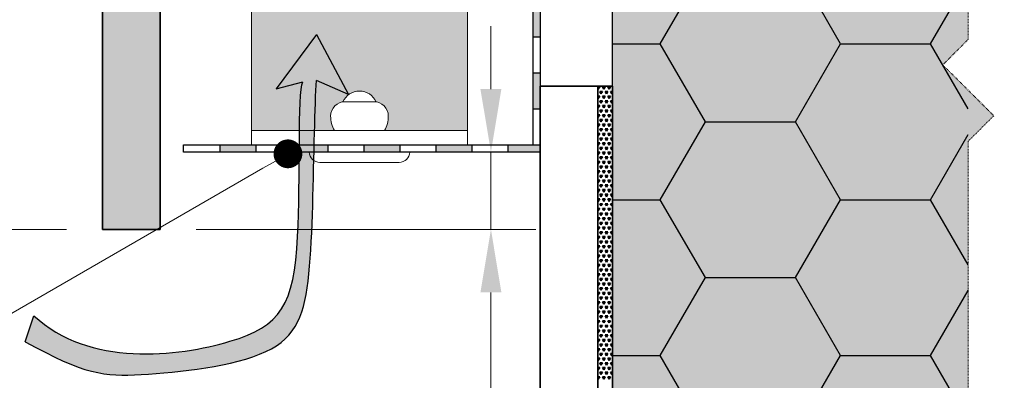
# Model space of a CAD drawing. Units: inches. Extents: x -8427 to 8781, y 20182 to 22423.
# Drawn here: x -4311 to -4175, y 22086 to 22136 of the extents above; entities that cross this region are included whole.
import ezdxf
from ezdxf import colors
from ezdxf.entities.mleader import LeaderData, LeaderLine
from ezdxf.math import Vec2, Vec3

# ---------------------------------------------------------------- set-up
doc = ezdxf.new("R2010")
doc.units = ezdxf.units.IN
doc.header["$LTSCALE"] = 0.25
doc.header["$MEASUREMENT"] = 0
doc.linetypes.add('DASHDOT', pattern=[1, 0.5, -0.25, 0, -0.25])
for name, color, linetype, true_color in [('Etex-Airflow (ventilation)', 7, 'Continuous', 0x1ce4f2), ('Etex-EQUITONE solid hatch', 7, 'Continuous', 0x4d4e53), ('Etex-Solid Hatch insulation', 7, 'Continuous', 0xffffeb), ('Etex-Solid Hatch metal framing', 7, 'Continuous', 0xc7c8ca)]:
    doc.layers.add(name, color=color, linetype=linetype, true_color=true_color)
for name, color, linetype, lineweight in [('Etex-Dimensions', 7, 'Continuous', 13), ('Etex-EQUITONE', 7, 'Continuous', 35), ('Etex-Framing metal profiles (T-L-omega)', 7, 'Continuous', 13), ('Etex-Systemlines-Centerlines', 252, 'DASHDOT', 13)]:
    doc.layers.add(name, color=color, linetype=linetype, lineweight=lineweight)
for name, color, linetype in [('Etex-Insulation', 252, 'Continuous'), ('Etex-Perforated closures', 7, 'Continuous'), ('Etex-Text-annotations', 7, 'Continuous')]:
    doc.layers.add(name, color=color, linetype=linetype)
doc.styles.add('style Equitone', font='trebuc.ttf')
doc.dimstyles.new('Equitone', dxfattribs={"dimscale": 0, "dimtxt": 7, "dimasz": 7, "dimexe": 2.5, "dimexo": 4, "dimgap": 3.5, "dimtad": 1, "dimdec": 0, "dimzin": 0, "dimdsep": 46, "dimtxsty": 'style Equitone', "dimcen": 4, "dimclrt": 7, "dimadec": 0, "dimazin": 0, "dimtfac": 1, "dimtdec": 0, "dimtmove": 0, "dimatfit": 3, "dimfxl": 1, "dimtolj": 1, "dimtzin": 0, "dimlwd": 13, "dimlwe": 13, "dimarcsym": 1})

# ---------------------------------------------------------------- blocks, each defined once
blk = doc.blocks.new('_Dot')
at = {"color": 0, "linetype": 'ByBlock', "lineweight": -2}
blk.add_line((-0.5, 0), (-1, 0), dxfattribs=at)
at = {"color": 0, "linetype": 'ByBlock', "const_width": 0.5}
blk.add_lwpolyline([(-0.25, 0, 1), (0.25, 0, 1)], format="xyb", close=True, dxfattribs=at)
blk = doc.blocks.new('*D67')
at = {"layer": 'Defpoints', "color": 0, "ltscale": 100, "transparency": 16777216}
for p in [(-4288.29, 22181.98), (-4358.2, 22106.96), (-4299.67, 22106.96)]:
    blk.add_point(p, dxfattribs=at)
at = {"layer": 'Etex-Dimensions', "color": 0, "linetype": 'Continuous', "lineweight": 13, "ltscale": 100, "transparency": 16777216}
for p, q in [((-4293.29, 22181.98), (-4364.45, 22181.98)), ((-4358.2, 22173.23), (-4358.2, 22115.71)), ((-4304.67, 22106.96), (-4364.45, 22106.96))]:
    blk.add_line(p, q, dxfattribs=at)
at = {"layer": 'Etex-Dimensions', "color": 0, "ltscale": 100, "transparency": 16777216}
for points in [[(-4359.66, 22173.23), (-4356.75, 22173.23), (-4358.2, 22181.98)], [(-4359.66, 22115.71), (-4356.75, 22115.71), (-4358.2, 22106.96)]]:
    blk.add_solid(points, dxfattribs=at)
at = {"layer": 'Etex-Dimensions', "color": 7, "ltscale": 100, "transparency": 16777216, "insert": (-4367.03, 22144.47), "char_height": 8.75, "attachment_point": 5, "rotation": 90, "style": 'style Equitone', "bg_fill": 3, "box_fill_scale": 1.25, "bg_fill_color": 256, "bg_fill_true_color": 13158600, "bg_fill_transparency": 0}
blk.add_mtext('\\A1;70-100', dxfattribs=at)
blk = doc.blocks.new('*D68')
at = {"layer": 'Defpoints', "color": 0, "ltscale": 100, "transparency": 16777216}
for p in [(-4299.67, 22106.96), (-4358.2, 22006.61), (-4238.93, 22006.61)]:
    blk.add_point(p, dxfattribs=at)
at = {"layer": 'Etex-Dimensions', "color": 0, "linetype": 'Continuous', "lineweight": 13, "ltscale": 100, "transparency": 16777216}
for p, q in [((-4304.67, 22106.96), (-4364.45, 22106.96)), ((-4358.2, 22098.21), (-4358.2, 22015.36)), ((-4243.93, 22006.61), (-4364.45, 22006.61))]:
    blk.add_line(p, q, dxfattribs=at)
at = {"layer": 'Etex-Dimensions', "color": 0, "ltscale": 100, "transparency": 16777216}
for points in [[(-4359.66, 22098.21), (-4356.75, 22098.21), (-4358.2, 22106.96)], [(-4359.66, 22015.36), (-4356.75, 22015.36), (-4358.2, 22006.61)]]:
    blk.add_solid(points, dxfattribs=at)
at = {"layer": 'Etex-Dimensions', "color": 7, "ltscale": 100, "transparency": 16777216, "insert": (-4367.58, 22056.86), "char_height": 8.75, "width": 48.046, "attachment_point": 5, "rotation": 90, "style": 'style Equitone', "bg_fill": 3, "box_fill_scale": 1.25, "bg_fill_color": 256, "bg_fill_true_color": 13158600, "bg_fill_transparency": 0}
blk.add_mtext('\\A1;{\\fCalibri|b0|i0|c0|p34;\\C256;≥}150{\\fTrebuchet MS|b0|i0|c238|p34; \\H0.7x;\\S(1)^ ;}', dxfattribs=at)
blk = doc.blocks.new('*D50')
at = {"layer": 'Defpoints', "color": 0, "ltscale": 100, "transparency": 16777216}
for p in [(-4238.93, 22117.69), (-4291.67, 22106.96), (-4245.78, 22106.96)]:
    blk.add_point(p, dxfattribs=at)
at = {"layer": 'Etex-Dimensions', "color": 0, "linetype": 'Continuous', "lineweight": 13, "ltscale": 100, "transparency": 16777216}
for p, q in [((-4245.78, 22126.44), (-4245.78, 22135.19)), ((-4243.93, 22117.69), (-4252.03, 22117.69)), ((-4245.78, 22117.69), (-4245.78, 22106.96)), ((-4286.67, 22106.96), (-4239.53, 22106.96)), ((-4245.78, 22098.21), (-4245.78, 22069.1))]:
    blk.add_line(p, q, dxfattribs=at)
at = {"layer": 'Etex-Dimensions', "color": 0, "ltscale": 100, "transparency": 16777216}
for points in [[(-4247.24, 22126.44), (-4244.33, 22126.44), (-4245.78, 22117.69)], [(-4247.24, 22098.21), (-4244.33, 22098.21), (-4245.78, 22106.96)]]:
    blk.add_solid(points, dxfattribs=at)
at = {"layer": 'Etex-Dimensions', "color": 7, "ltscale": 100, "transparency": 16777216, "insert": (-4252.95, 22076.96), "char_height": 8.75, "width": 16.9564, "attachment_point": 5, "rotation": 90, "style": 'style Equitone', "bg_fill": 3, "box_fill_scale": 1.25, "bg_fill_color": 256, "bg_fill_true_color": 13158600, "bg_fill_transparency": 0}
blk.add_mtext('\\A1;{\\fTrebuchet MS|b0|i0|c238|p34;\\H0.71429x;(3)}', dxfattribs=at)

msp = doc.modelspace()

# ---------------------------------------------------------------- hatches: boundary and pattern name
at = {"layer": 'Etex-Airflow (ventilation)', "transparency": 33554687}
h = msp.add_hatch(color=256, dxfattribs=at)
edge = h.paths.add_edge_path()
edge.add_spline(control_points=[(-4310.4, 22091.37), (-4302.17, 22086.8), (-4296.81, 22086.26), (-4273.7, 22088.78), (-4270.56, 22098.56), (-4270.4, 22117.62), (-4270.09, 22125.99), (-4270, 22127.64)], knot_values=[0, 0, 0, 0, 1, 2, 3, 4, 4.466814, 4.466814, 4.466814, 4.466814], degree=3, periodic=0)
edge.add_line((-4270, 22127.64), (-4265.55, 22125.67))
edge.add_line((-4265.55, 22125.67), (-4269.97, 22134))
edge.add_line((-4269.97, 22134), (-4275.59, 22126.47))
edge.add_line((-4275.59, 22126.47), (-4271.9, 22127.43))
edge.add_spline(control_points=[(-4271.9, 22127.43), (-4272.61, 22125.92), (-4271.68, 22098.78), (-4276.64, 22090.69), (-4301.63, 22087.87), (-4309.21, 22094.98)], knot_values=[0, 0, 0, 0, 0.813172, 1.813172, 2.813172, 2.813172, 2.813172, 2.813172], degree=3, periodic=0)
edge.add_line((-4309.21, 22094.98), (-4310.4, 22091.37))
at = {"layer": 'Etex-EQUITONE solid hatch', "transparency": 33554687}
h = msp.add_hatch(color=256, dxfattribs=at)
h.dxf.hatch_style = 1
h.paths.add_polyline_path([(-4291.67, 22331.77), (-4299.67, 22331.77), (-4299.67, 22106.96), (-4291.67, 22106.96)])
at = {"layer": 'Etex-Insulation', "ltscale": 100}
h = msp.add_hatch(dxfattribs=at)
h.set_pattern_fill('HONEY', color=256, scale=100)
h.set_pattern_definition([(0, (-19553.543, 8806.756), (18.75, 10.8253175), [12.5, -25]), (120, (-19553.543, 8806.756), (-18.75, 10.8253175), [12.5, -25]), (60, (-19553.543, 8806.756), (4e-15, 21.650635), [-25, 12.5])])
edge = h.paths.add_edge_path(flags=16)
edge.add_arc((-4216.3, 22014.88), 0.75, 0, 360)
h.paths.add_polyline_path([(-4169.55, 21958.22), (-4128.93, 21958.22), (-4128.93, 22147.45), (-4169.55, 22147.45), (-4169.55, 22083.34), (-4173.08, 22079.8), (-4166.01, 22072.73), (-4169.55, 22069.19)])
h.paths.add_polyline_path([(-4228.93, 21958.22), (-4179.55, 21958.22), (-4179.55, 22069.19), (-4176.01, 22072.73), (-4183.08, 22079.8), (-4179.55, 22083.34), (-4179.55, 22147.45), (-4228.93, 22147.45)])
at = {"layer": 'Etex-Perforated closures', "ltscale": 100, "transparency": 33554687}
h = msp.add_hatch(color=256, dxfattribs=at)
h.dxf.hatch_style = 1
h.paths.add_polyline_path([(-4283.42, 22118.69), (-4283.42, 22117.69), (-4278.42, 22117.69), (-4278.42, 22118.69)])
h.paths.add_polyline_path([(-4273.42, 22118.69), (-4273.42, 22117.69), (-4268.42, 22117.69), (-4268.42, 22118.69)])
h.paths.add_polyline_path([(-4258.42, 22117.69), (-4258.42, 22118.69), (-4263.42, 22118.69), (-4263.42, 22117.69)])
h.paths.add_polyline_path([(-4253.42, 22118.69), (-4253.42, 22117.69), (-4248.42, 22117.69), (-4248.42, 22118.69)])
h.paths.add_polyline_path([(-4238.93, 22117.69), (-4238.93, 22118.69), (-4239.93, 22118.69), (-4243.42, 22118.69), (-4243.42, 22117.69)])
h.paths.add_polyline_path([(-4239.93, 22123.69), (-4238.93, 22123.69), (-4238.93, 22128.69), (-4239.93, 22128.69)])
h.paths.add_polyline_path([(-4238.93, 22138.69), (-4239.93, 22138.69), (-4239.93, 22133.69), (-4238.93, 22133.69)])
h.paths.add_polyline_path([(-4238.93, 22147.69), (-4239.93, 22147.69), (-4239.93, 22143.69), (-4238.93, 22143.69)])
at = {"layer": 'Etex-Solid Hatch insulation', "ltscale": 100}
h = msp.add_hatch(color=256, dxfattribs=at)
h.dxf.hatch_style = 1
h.paths.add_polyline_path([(-4169.55, 21958.22), (-4128.93, 21958.22), (-4128.93, 22147.45), (-4169.55, 22147.45), (-4169.55, 22133.34), (-4173.08, 22129.8), (-4166.01, 22122.73), (-4169.55, 22119.19)])
h.paths.add_polyline_path([(-4228.93, 21958.22), (-4179.55, 21958.22), (-4179.55, 22119.19), (-4176.01, 22122.73), (-4183.08, 22129.8), (-4179.55, 22133.34), (-4179.55, 22147.45), (-4228.93, 22147.45)])
at = {"layer": 'Etex-Solid Hatch metal framing', "ltscale": 100}
h = msp.add_hatch(color=256, dxfattribs=at)
h.dxf.hatch_style = 1
h.set_gradient(color1=(199, 200, 202), tint=1, name='CYLINDER')
h.paths.add_polyline_path([(-4249.02, 22168.69), (-4279.02, 22168.69), (-4279.02, 22120.69), (-4267.48, 22120.69, -0.131652), (-4268.02, 22122.69, -0.372142), (-4266.31, 22124.67, -0.654062), (-4261.73, 22124.67, -0.372142), (-4260.02, 22122.69, -0.131652), (-4260.55, 22120.69), (-4249.02, 22120.69)])
h.paths.add_polyline_path([(-4271.02, 22153.69, -1), (-4257.02, 22153.69, -1)], flags=16)
h.paths.add_polyline_path([(-4266.02, 22153.69, -1), (-4262.02, 22153.69, -1)], flags=0)

# ---------------------------------------------------------------- linework, layer by layer
at = {"layer": 'Etex-Airflow (ventilation)', "transparency": 33554687}
for p, q in [((-4269.97, 22134), (-4275.59, 22126.47)), ((-4269.97, 22134), (-4265.55, 22125.67)), ((-4265.55, 22125.67), (-4270, 22127.64)), ((-4275.59, 22126.47), (-4271.9, 22127.43)), ((-4310.4, 22091.37), (-4309.21, 22094.98))]:
    msp.add_line(p, q, dxfattribs=at)
for points, knots in [([(-4310.4, 22091.37), (-4302.17, 22086.8), (-4296.81, 22086.26), (-4273.7, 22088.78), (-4270.56, 22098.56), (-4270.4, 22117.62), (-4270.09, 22125.99), (-4270, 22127.64)], [0, 0, 0, 0, 1, 2, 3, 4, 4.466814, 4.466814, 4.466814, 4.466814]), ([(-4309.21, 22094.98), (-4301.63, 22087.87), (-4276.64, 22090.69), (-4271.68, 22098.78), (-4272.61, 22125.92), (-4271.9, 22127.43)], [0, 0, 0, 0, 1, 2, 2.813172, 2.813172, 2.813172, 2.813172])]:
    msp.add_open_spline(points, degree=3, knots=knots, dxfattribs=at)
at = {"layer": 'Etex-EQUITONE'}
for p, q in [((-4299.67, 22331.77), (-4299.67, 22106.96)), ((-4291.67, 22106.96), (-4291.67, 22331.77)), ((-4238.93, 22126.83), (-4238.93, 21958.22)), ((-4230.93, 22126.83), (-4238.93, 22126.83)), ((-4230.93, 21958.22), (-4230.93, 22126.83)), ((-4291.67, 22106.96), (-4299.67, 22106.96))]:
    msp.add_line(p, q, dxfattribs=at)
at = {"layer": 'Etex-EQUITONE', "ltscale": 100}
for p, q in [((-4230.93, 22126.83), (-4228.93, 22126.83)), ((-4230.93, 21958.22), (-4230.93, 22126.83)), ((-4228.93, 22126.83), (-4228.93, 21958.22))]:
    msp.add_line(p, q, dxfattribs=at)
at = {"layer": 'Etex-EQUITONE', "linetype": 'Continuous', "ltscale": 100}
for p, q in [((-4230.93, 22126.77), (-4230.69, 22126.77)), ((-4230.88, 22126.44), (-4230.93, 22126.53)), ((-4230.88, 22126.44), (-4230.69, 22126.77)), ((-4230.51, 22125.79), (-4230.69, 22126.12)), ((-4230.69, 22126.12), (-4230.32, 22126.12)), ((-4230.51, 22125.79), (-4230.32, 22126.12)), ((-4230.13, 22126.44), (-4230.32, 22126.77)), ((-4230.32, 22126.77), (-4229.94, 22126.77)), ((-4230.13, 22126.44), (-4229.94, 22126.77)), ((-4229.76, 22125.79), (-4229.94, 22126.12)), ((-4229.94, 22126.12), (-4229.57, 22126.12)), ((-4229.76, 22125.79), (-4229.57, 22126.12)), ((-4229.38, 22126.44), (-4229.57, 22126.77)), ((-4229.57, 22126.77), (-4229.19, 22126.77)), ((-4229.38, 22126.44), (-4229.19, 22126.77)), ((-4229.01, 22125.79), (-4229.19, 22126.12)), ((-4229.19, 22126.12), (-4228.93, 22126.12)), ((-4230.93, 22125.47), (-4230.69, 22125.47)), ((-4230.88, 22125.14), (-4230.93, 22125.23)), ((-4230.88, 22125.14), (-4230.69, 22125.47)), ((-4230.51, 22124.49), (-4230.69, 22124.82)), ((-4230.69, 22124.82), (-4230.32, 22124.82)), ((-4230.51, 22124.49), (-4230.32, 22124.82)), ((-4230.13, 22125.14), (-4230.32, 22125.47)), ((-4230.32, 22125.47), (-4229.94, 22125.47)), ((-4230.13, 22125.14), (-4229.94, 22125.47)), ((-4229.76, 22124.49), (-4229.94, 22124.82)), ((-4229.94, 22124.82), (-4229.57, 22124.82)), ((-4229.76, 22124.49), (-4229.57, 22124.82)), ((-4229.38, 22125.14), (-4229.57, 22125.47)), ((-4229.57, 22125.47), (-4229.19, 22125.47)), ((-4229.38, 22125.14), (-4229.19, 22125.47)), ((-4229.01, 22124.49), (-4229.19, 22124.82)), ((-4229.19, 22124.82), (-4228.93, 22124.82)), ((-4229.01, 22125.79), (-4228.93, 22125.93)), ((-4230.93, 22124.17), (-4230.69, 22124.17)), ((-4230.88, 22123.85), (-4230.93, 22123.93)), ((-4230.88, 22123.85), (-4230.69, 22124.17)), ((-4230.51, 22123.2), (-4230.69, 22123.52)), ((-4230.69, 22123.52), (-4230.32, 22123.52)), ((-4230.51, 22123.2), (-4230.32, 22123.52)), ((-4230.13, 22123.85), (-4230.32, 22124.17)), ((-4230.32, 22124.17), (-4229.94, 22124.17)), ((-4230.13, 22123.85), (-4229.94, 22124.17)), ((-4229.76, 22123.2), (-4229.94, 22123.52)), ((-4229.94, 22123.52), (-4229.57, 22123.52)), ((-4229.76, 22123.2), (-4229.57, 22123.52)), ((-4229.38, 22123.85), (-4229.57, 22124.17)), ((-4229.57, 22124.17), (-4229.19, 22124.17)), ((-4229.38, 22123.85), (-4229.19, 22124.17)), ((-4229.01, 22123.2), (-4229.19, 22123.52)), ((-4229.19, 22123.52), (-4228.93, 22123.52)), ((-4229.01, 22124.49), (-4228.93, 22124.63)), ((-4230.93, 22122.87), (-4230.69, 22122.87)), ((-4230.88, 22122.55), (-4230.93, 22122.63)), ((-4230.88, 22122.55), (-4230.69, 22122.87)), ((-4230.51, 22121.9), (-4230.69, 22122.22)), ((-4230.69, 22122.22), (-4230.32, 22122.22)), ((-4230.51, 22121.9), (-4230.32, 22122.22)), ((-4230.13, 22122.55), (-4230.32, 22122.87)), ((-4230.32, 22122.87), (-4229.94, 22122.87)), ((-4230.13, 22122.55), (-4229.94, 22122.87)), ((-4229.76, 22121.9), (-4229.94, 22122.22)), ((-4229.94, 22122.22), (-4229.57, 22122.22)), ((-4229.76, 22121.9), (-4229.57, 22122.22)), ((-4229.38, 22122.55), (-4229.57, 22122.87)), ((-4229.57, 22122.87), (-4229.19, 22122.87)), ((-4229.38, 22122.55), (-4229.19, 22122.87)), ((-4229.01, 22121.9), (-4229.19, 22122.22)), ((-4229.19, 22122.22), (-4228.93, 22122.22)), ((-4229.01, 22123.2), (-4228.93, 22123.33)), ((-4229.01, 22121.9), (-4228.93, 22122.03)), ((-4230.93, 22121.57), (-4230.69, 22121.57)), ((-4230.88, 22121.25), (-4230.93, 22121.33)), ((-4230.88, 22121.25), (-4230.69, 22121.57)), ((-4230.51, 22120.6), (-4230.69, 22120.92)), ((-4230.69, 22120.92), (-4230.32, 22120.92)), ((-4230.51, 22120.6), (-4230.32, 22120.92)), ((-4230.13, 22121.25), (-4230.32, 22121.57)), ((-4230.32, 22121.57), (-4229.94, 22121.57)), ((-4230.13, 22121.25), (-4229.94, 22121.57)), ((-4229.76, 22120.6), (-4229.94, 22120.92)), ((-4229.94, 22120.92), (-4229.57, 22120.92)), ((-4229.76, 22120.6), (-4229.57, 22120.92)), ((-4229.38, 22121.25), (-4229.57, 22121.57)), ((-4229.57, 22121.57), (-4229.19, 22121.57)), ((-4229.38, 22121.25), (-4229.19, 22121.57)), ((-4229.01, 22120.6), (-4229.19, 22120.92)), ((-4229.19, 22120.92), (-4228.93, 22120.92)), ((-4229.01, 22120.6), (-4228.93, 22120.73)), ((-4230.93, 22120.27), (-4230.69, 22120.27)), ((-4230.88, 22119.95), (-4230.93, 22120.03)), ((-4230.88, 22119.95), (-4230.69, 22120.27)), ((-4230.51, 22119.3), (-4230.69, 22119.62)), ((-4230.69, 22119.62), (-4230.32, 22119.62)), ((-4230.51, 22119.3), (-4230.32, 22119.62)), ((-4230.13, 22119.95), (-4230.32, 22120.27)), ((-4230.32, 22120.27), (-4229.94, 22120.27)), ((-4230.13, 22119.95), (-4229.94, 22120.27)), ((-4229.76, 22119.3), (-4229.94, 22119.62)), ((-4229.94, 22119.62), (-4229.57, 22119.62)), ((-4229.76, 22119.3), (-4229.57, 22119.62)), ((-4229.38, 22119.95), (-4229.57, 22120.27)), ((-4229.57, 22120.27), (-4229.19, 22120.27)), ((-4229.38, 22119.95), (-4229.19, 22120.27)), ((-4229.01, 22119.3), (-4229.19, 22119.62)), ((-4229.19, 22119.62), (-4228.93, 22119.62)), ((-4229.01, 22119.3), (-4228.93, 22119.43)), ((-4230.93, 22118.97), (-4230.69, 22118.97)), ((-4230.88, 22118.65), (-4230.93, 22118.73)), ((-4230.88, 22118.65), (-4230.69, 22118.97)), ((-4230.51, 22118), (-4230.69, 22118.32)), ((-4230.69, 22118.32), (-4230.32, 22118.32)), ((-4230.51, 22118), (-4230.32, 22118.32)), ((-4230.13, 22118.65), (-4230.32, 22118.97)), ((-4230.32, 22118.97), (-4229.94, 22118.97)), ((-4230.13, 22118.65), (-4229.94, 22118.97)), ((-4229.76, 22118), (-4229.94, 22118.32)), ((-4229.94, 22118.32), (-4229.57, 22118.32)), ((-4229.76, 22118), (-4229.57, 22118.32)), ((-4229.38, 22118.65), (-4229.57, 22118.97)), ((-4229.57, 22118.97), (-4229.19, 22118.97)), ((-4229.38, 22118.65), (-4229.19, 22118.97)), ((-4229.01, 22118), (-4229.19, 22118.32)), ((-4229.19, 22118.32), (-4228.93, 22118.32)), ((-4229.01, 22118), (-4228.93, 22118.13)), ((-4230.93, 22117.67), (-4230.69, 22117.67)), ((-4230.88, 22117.35), (-4230.93, 22117.43)), ((-4230.88, 22117.35), (-4230.69, 22117.67)), ((-4230.51, 22116.7), (-4230.69, 22117.03)), ((-4230.69, 22117.03), (-4230.32, 22117.03)), ((-4230.51, 22116.7), (-4230.32, 22117.03)), ((-4230.13, 22117.35), (-4230.32, 22117.67)), ((-4230.32, 22117.67), (-4229.94, 22117.67)), ((-4230.13, 22117.35), (-4229.94, 22117.67)), ((-4229.76, 22116.7), (-4229.94, 22117.03)), ((-4229.94, 22117.03), (-4229.57, 22117.03)), ((-4229.76, 22116.7), (-4229.57, 22117.03)), ((-4229.38, 22117.35), (-4229.57, 22117.67)), ((-4229.57, 22117.67), (-4229.19, 22117.67)), ((-4229.38, 22117.35), (-4229.19, 22117.67)), ((-4229.01, 22116.7), (-4229.19, 22117.03)), ((-4229.19, 22117.03), (-4228.93, 22117.03)), ((-4229.01, 22116.7), (-4228.93, 22116.83)), ((-4230.93, 22116.38), (-4230.69, 22116.38)), ((-4230.88, 22116.05), (-4230.93, 22116.13)), ((-4230.88, 22116.05), (-4230.69, 22116.38)), ((-4230.51, 22115.4), (-4230.69, 22115.73)), ((-4230.69, 22115.73), (-4230.32, 22115.73)), ((-4230.51, 22115.4), (-4230.32, 22115.73)), ((-4230.13, 22116.05), (-4230.32, 22116.38)), ((-4230.32, 22116.38), (-4229.94, 22116.38)), ((-4230.13, 22116.05), (-4229.94, 22116.38)), ((-4229.76, 22115.4), (-4229.94, 22115.73)), ((-4229.94, 22115.73), (-4229.57, 22115.73)), ((-4229.76, 22115.4), (-4229.57, 22115.73)), ((-4229.38, 22116.05), (-4229.57, 22116.38)), ((-4229.57, 22116.38), (-4229.19, 22116.38)), ((-4229.38, 22116.05), (-4229.19, 22116.38)), ((-4229.01, 22115.4), (-4229.19, 22115.73)), ((-4229.19, 22115.73), (-4228.93, 22115.73)), ((-4229.01, 22115.4), (-4228.93, 22115.54)), ((-4230.93, 22115.08), (-4230.69, 22115.08)), ((-4230.88, 22114.75), (-4230.93, 22114.83)), ((-4230.88, 22114.75), (-4230.69, 22115.08)), ((-4230.51, 22114.1), (-4230.69, 22114.43)), ((-4230.69, 22114.43), (-4230.32, 22114.43)), ((-4230.51, 22114.1), (-4230.32, 22114.43)), ((-4230.13, 22114.75), (-4230.32, 22115.08)), ((-4230.32, 22115.08), (-4229.94, 22115.08)), ((-4230.13, 22114.75), (-4229.94, 22115.08)), ((-4229.76, 22114.1), (-4229.94, 22114.43)), ((-4229.94, 22114.43), (-4229.57, 22114.43)), ((-4229.76, 22114.1), (-4229.57, 22114.43)), ((-4229.38, 22114.75), (-4229.57, 22115.08)), ((-4229.57, 22115.08), (-4229.19, 22115.08)), ((-4229.38, 22114.75), (-4229.19, 22115.08)), ((-4229.01, 22114.1), (-4229.19, 22114.43)), ((-4229.19, 22114.43), (-4228.93, 22114.43)), ((-4229.01, 22114.1), (-4228.93, 22114.24)), ((-4230.93, 22113.78), (-4230.69, 22113.78)), ((-4230.88, 22113.45), (-4230.93, 22113.54)), ((-4230.93, 22112.48), (-4230.69, 22112.48)), ((-4230.88, 22113.45), (-4230.69, 22113.78)), ((-4230.88, 22112.15), (-4230.69, 22112.48)), ((-4230.51, 22112.8), (-4230.69, 22113.13)), ((-4230.69, 22113.13), (-4230.32, 22113.13)), ((-4230.51, 22112.8), (-4230.32, 22113.13)), ((-4230.13, 22113.45), (-4230.32, 22113.78)), ((-4230.32, 22113.78), (-4229.94, 22113.78)), ((-4230.13, 22112.15), (-4230.32, 22112.48)), ((-4230.32, 22112.48), (-4229.94, 22112.48)), ((-4230.13, 22113.45), (-4229.94, 22113.78)), ((-4230.13, 22112.15), (-4229.94, 22112.48)), ((-4229.76, 22112.8), (-4229.94, 22113.13)), ((-4229.94, 22113.13), (-4229.57, 22113.13)), ((-4229.76, 22112.8), (-4229.57, 22113.13)), ((-4229.38, 22113.45), (-4229.57, 22113.78)), ((-4229.57, 22113.78), (-4229.19, 22113.78)), ((-4229.38, 22112.15), (-4229.57, 22112.48)), ((-4229.57, 22112.48), (-4229.19, 22112.48)), ((-4229.38, 22113.45), (-4229.19, 22113.78)), ((-4229.38, 22112.15), (-4229.19, 22112.48)), ((-4229.01, 22112.8), (-4229.19, 22113.13)), ((-4229.19, 22113.13), (-4228.93, 22113.13)), ((-4229.01, 22112.8), (-4228.93, 22112.94)), ((-4230.88, 22112.15), (-4230.93, 22112.24)), ((-4230.93, 22111.18), (-4230.69, 22111.18)), ((-4230.88, 22110.85), (-4230.69, 22111.18)), ((-4230.51, 22111.5), (-4230.69, 22111.83)), ((-4230.69, 22111.83), (-4230.32, 22111.83)), ((-4230.51, 22111.5), (-4230.32, 22111.83)), ((-4230.13, 22110.85), (-4230.32, 22111.18)), ((-4230.32, 22111.18), (-4229.94, 22111.18)), ((-4230.13, 22110.85), (-4229.94, 22111.18)), ((-4229.76, 22111.5), (-4229.94, 22111.83)), ((-4229.94, 22111.83), (-4229.57, 22111.83)), ((-4229.76, 22111.5), (-4229.57, 22111.83)), ((-4229.38, 22110.85), (-4229.57, 22111.18)), ((-4229.57, 22111.18), (-4229.19, 22111.18)), ((-4229.38, 22110.85), (-4229.19, 22111.18)), ((-4229.01, 22111.5), (-4229.19, 22111.83)), ((-4229.19, 22111.83), (-4228.93, 22111.83)), ((-4229.01, 22111.5), (-4228.93, 22111.64)), ((-4230.88, 22110.85), (-4230.93, 22110.94)), ((-4230.93, 22109.88), (-4230.69, 22109.88)), ((-4230.88, 22109.56), (-4230.69, 22109.88)), ((-4230.51, 22110.21), (-4230.69, 22110.53)), ((-4230.69, 22110.53), (-4230.32, 22110.53)), ((-4230.51, 22110.21), (-4230.32, 22110.53)), ((-4230.13, 22109.56), (-4230.32, 22109.88)), ((-4230.32, 22109.88), (-4229.94, 22109.88)), ((-4230.13, 22109.56), (-4229.94, 22109.88)), ((-4229.76, 22110.21), (-4229.94, 22110.53)), ((-4229.94, 22110.53), (-4229.57, 22110.53)), ((-4229.76, 22110.21), (-4229.57, 22110.53)), ((-4229.38, 22109.56), (-4229.57, 22109.88)), ((-4229.57, 22109.88), (-4229.19, 22109.88)), ((-4229.38, 22109.56), (-4229.19, 22109.88)), ((-4229.01, 22110.21), (-4229.19, 22110.53)), ((-4229.19, 22110.53), (-4228.93, 22110.53)), ((-4229.01, 22110.21), (-4228.93, 22110.34)), ((-4230.88, 22109.56), (-4230.93, 22109.64)), ((-4230.93, 22108.58), (-4230.69, 22108.58)), ((-4230.88, 22108.26), (-4230.69, 22108.58)), ((-4230.51, 22108.91), (-4230.69, 22109.23)), ((-4230.69, 22109.23), (-4230.32, 22109.23)), ((-4230.51, 22108.91), (-4230.32, 22109.23)), ((-4230.13, 22108.26), (-4230.32, 22108.58)), ((-4230.32, 22108.58), (-4229.94, 22108.58)), ((-4230.13, 22108.26), (-4229.94, 22108.58)), ((-4229.76, 22108.91), (-4229.94, 22109.23)), ((-4229.94, 22109.23), (-4229.57, 22109.23)), ((-4229.76, 22108.91), (-4229.57, 22109.23)), ((-4229.38, 22108.26), (-4229.57, 22108.58)), ((-4229.57, 22108.58), (-4229.19, 22108.58)), ((-4229.38, 22108.26), (-4229.19, 22108.58)), ((-4229.01, 22108.91), (-4229.19, 22109.23)), ((-4229.19, 22109.23), (-4228.93, 22109.23)), ((-4229.01, 22108.91), (-4228.93, 22109.04)), ((-4230.88, 22108.26), (-4230.93, 22108.34)), ((-4230.93, 22107.28), (-4230.69, 22107.28)), ((-4230.88, 22106.96), (-4230.93, 22107.04)), ((-4230.88, 22106.96), (-4230.69, 22107.28)), ((-4230.51, 22107.61), (-4230.69, 22107.93)), ((-4230.69, 22107.93), (-4230.32, 22107.93)), ((-4230.51, 22107.61), (-4230.32, 22107.93)), ((-4230.13, 22106.96), (-4230.32, 22107.28)), ((-4230.32, 22107.28), (-4229.94, 22107.28)), ((-4230.13, 22106.96), (-4229.94, 22107.28)), ((-4229.76, 22107.61), (-4229.94, 22107.93)), ((-4229.94, 22107.93), (-4229.57, 22107.93)), ((-4229.76, 22107.61), (-4229.57, 22107.93)), ((-4229.38, 22106.96), (-4229.57, 22107.28)), ((-4229.57, 22107.28), (-4229.19, 22107.28)), ((-4229.38, 22106.96), (-4229.19, 22107.28)), ((-4229.01, 22107.61), (-4229.19, 22107.93)), ((-4229.19, 22107.93), (-4228.93, 22107.93)), ((-4229.01, 22107.61), (-4228.93, 22107.74)), ((-4230.93, 22105.98), (-4230.69, 22105.98)), ((-4230.88, 22105.66), (-4230.93, 22105.74)), ((-4230.88, 22105.66), (-4230.69, 22105.98)), ((-4230.51, 22106.31), (-4230.69, 22106.63)), ((-4230.69, 22106.63), (-4230.32, 22106.63)), ((-4230.51, 22106.31), (-4230.32, 22106.63)), ((-4230.13, 22105.66), (-4230.32, 22105.98)), ((-4230.32, 22105.98), (-4229.94, 22105.98)), ((-4230.13, 22105.66), (-4229.94, 22105.98)), ((-4229.76, 22106.31), (-4229.94, 22106.63)), ((-4229.94, 22106.63), (-4229.57, 22106.63)), ((-4229.76, 22106.31), (-4229.57, 22106.63)), ((-4229.38, 22105.66), (-4229.57, 22105.98)), ((-4229.57, 22105.98), (-4229.19, 22105.98)), ((-4229.38, 22105.66), (-4229.19, 22105.98)), ((-4229.01, 22106.31), (-4229.19, 22106.63)), ((-4229.19, 22106.63), (-4228.93, 22106.63)), ((-4229.01, 22106.31), (-4228.93, 22106.44)), ((-4230.93, 22104.68), (-4230.69, 22104.68)), ((-4230.88, 22104.36), (-4230.93, 22104.44)), ((-4230.88, 22104.36), (-4230.69, 22104.68)), ((-4230.51, 22105.01), (-4230.69, 22105.33)), ((-4230.69, 22105.33), (-4230.32, 22105.33)), ((-4230.51, 22105.01), (-4230.32, 22105.33)), ((-4230.13, 22104.36), (-4230.32, 22104.68)), ((-4230.32, 22104.68), (-4229.94, 22104.68)), ((-4230.13, 22104.36), (-4229.94, 22104.68)), ((-4229.76, 22105.01), (-4229.94, 22105.33)), ((-4229.94, 22105.33), (-4229.57, 22105.33)), ((-4229.76, 22105.01), (-4229.57, 22105.33)), ((-4229.38, 22104.36), (-4229.57, 22104.68)), ((-4229.57, 22104.68), (-4229.19, 22104.68)), ((-4229.38, 22104.36), (-4229.19, 22104.68)), ((-4229.01, 22105.01), (-4229.19, 22105.33)), ((-4229.19, 22105.33), (-4228.93, 22105.33)), ((-4229.01, 22105.01), (-4228.93, 22105.14)), ((-4230.93, 22103.39), (-4230.69, 22103.39)), ((-4230.88, 22103.06), (-4230.93, 22103.14)), ((-4230.88, 22103.06), (-4230.69, 22103.39)), ((-4230.51, 22103.71), (-4230.69, 22104.03)), ((-4230.69, 22104.03), (-4230.32, 22104.03)), ((-4230.51, 22103.71), (-4230.32, 22104.03)), ((-4230.13, 22103.06), (-4230.32, 22103.39)), ((-4230.32, 22103.39), (-4229.94, 22103.39)), ((-4230.13, 22103.06), (-4229.94, 22103.39)), ((-4229.76, 22103.71), (-4229.94, 22104.03)), ((-4229.94, 22104.03), (-4229.57, 22104.03)), ((-4229.76, 22103.71), (-4229.57, 22104.03)), ((-4229.38, 22103.06), (-4229.57, 22103.39)), ((-4229.57, 22103.39), (-4229.19, 22103.39)), ((-4229.38, 22103.06), (-4229.19, 22103.39)), ((-4229.01, 22103.71), (-4229.19, 22104.03)), ((-4229.19, 22104.03), (-4228.93, 22104.03)), ((-4229.01, 22103.71), (-4228.93, 22103.84)), ((-4230.93, 22102.09), (-4230.69, 22102.09)), ((-4230.88, 22101.76), (-4230.93, 22101.84)), ((-4230.88, 22101.76), (-4230.69, 22102.09)), ((-4230.51, 22102.41), (-4230.69, 22102.74)), ((-4230.69, 22102.74), (-4230.32, 22102.74)), ((-4230.51, 22102.41), (-4230.32, 22102.74)), ((-4230.13, 22101.76), (-4230.32, 22102.09)), ((-4230.32, 22102.09), (-4229.94, 22102.09)), ((-4230.13, 22101.76), (-4229.94, 22102.09)), ((-4229.76, 22102.41), (-4229.94, 22102.74)), ((-4229.94, 22102.74), (-4229.57, 22102.74)), ((-4229.76, 22102.41), (-4229.57, 22102.74)), ((-4229.38, 22101.76), (-4229.57, 22102.09)), ((-4229.57, 22102.09), (-4229.19, 22102.09)), ((-4229.38, 22101.76), (-4229.19, 22102.09)), ((-4229.01, 22102.41), (-4229.19, 22102.74)), ((-4229.19, 22102.74), (-4228.93, 22102.74)), ((-4229.01, 22102.41), (-4228.93, 22102.54)), ((-4230.93, 22100.79), (-4230.69, 22100.79)), ((-4230.88, 22100.46), (-4230.93, 22100.55)), ((-4230.88, 22100.46), (-4230.69, 22100.79)), ((-4230.51, 22101.11), (-4230.69, 22101.44)), ((-4230.69, 22101.44), (-4230.32, 22101.44)), ((-4230.51, 22101.11), (-4230.32, 22101.44)), ((-4230.13, 22100.46), (-4230.32, 22100.79)), ((-4230.32, 22100.79), (-4229.94, 22100.79)), ((-4230.13, 22100.46), (-4229.94, 22100.79)), ((-4229.76, 22101.11), (-4229.94, 22101.44)), ((-4229.94, 22101.44), (-4229.57, 22101.44)), ((-4229.76, 22101.11), (-4229.57, 22101.44)), ((-4229.38, 22100.46), (-4229.57, 22100.79)), ((-4229.57, 22100.79), (-4229.19, 22100.79)), ((-4229.38, 22100.46), (-4229.19, 22100.79)), ((-4229.01, 22101.11), (-4229.19, 22101.44)), ((-4229.19, 22101.44), (-4228.93, 22101.44)), ((-4229.01, 22101.11), (-4228.93, 22101.25)), ((-4230.93, 22099.49), (-4230.69, 22099.49)), ((-4230.88, 22099.16), (-4230.93, 22099.25)), ((-4230.88, 22099.16), (-4230.69, 22099.49)), ((-4230.51, 22099.81), (-4230.69, 22100.14)), ((-4230.69, 22100.14), (-4230.32, 22100.14)), ((-4230.51, 22098.51), (-4230.69, 22098.84)), ((-4230.69, 22098.84), (-4230.32, 22098.84)), ((-4230.51, 22099.81), (-4230.32, 22100.14)), ((-4230.51, 22098.51), (-4230.32, 22098.84)), ((-4230.13, 22099.16), (-4230.32, 22099.49)), ((-4230.32, 22099.49), (-4229.94, 22099.49)), ((-4230.13, 22099.16), (-4229.94, 22099.49)), ((-4229.76, 22099.81), (-4229.94, 22100.14)), ((-4229.94, 22100.14), (-4229.57, 22100.14)), ((-4229.76, 22098.51), (-4229.94, 22098.84)), ((-4229.94, 22098.84), (-4229.57, 22098.84)), ((-4229.76, 22099.81), (-4229.57, 22100.14)), ((-4229.76, 22098.51), (-4229.57, 22098.84)), ((-4229.38, 22099.16), (-4229.57, 22099.49)), ((-4229.57, 22099.49), (-4229.19, 22099.49)), ((-4229.38, 22099.16), (-4229.19, 22099.49)), ((-4229.01, 22099.81), (-4229.19, 22100.14)), ((-4229.19, 22100.14), (-4228.93, 22100.14)), ((-4229.01, 22098.51), (-4229.19, 22098.84)), ((-4229.19, 22098.84), (-4228.93, 22098.84)), ((-4229.01, 22099.81), (-4228.93, 22099.95)), ((-4230.93, 22098.19), (-4230.69, 22098.19)), ((-4230.88, 22097.86), (-4230.93, 22097.95)), ((-4230.88, 22097.86), (-4230.69, 22098.19)), ((-4230.51, 22097.21), (-4230.69, 22097.54)), ((-4230.69, 22097.54), (-4230.32, 22097.54)), ((-4230.51, 22097.21), (-4230.32, 22097.54)), ((-4230.13, 22097.86), (-4230.32, 22098.19)), ((-4230.32, 22098.19), (-4229.94, 22098.19)), ((-4230.13, 22097.86), (-4229.94, 22098.19)), ((-4229.76, 22097.21), (-4229.94, 22097.54)), ((-4229.94, 22097.54), (-4229.57, 22097.54)), ((-4229.76, 22097.21), (-4229.57, 22097.54)), ((-4229.38, 22097.86), (-4229.57, 22098.19)), ((-4229.57, 22098.19), (-4229.19, 22098.19)), ((-4229.38, 22097.86), (-4229.19, 22098.19)), ((-4229.01, 22097.21), (-4229.19, 22097.54)), ((-4229.19, 22097.54), (-4228.93, 22097.54)), ((-4229.01, 22098.51), (-4228.93, 22098.65)), ((-4230.93, 22096.89), (-4230.69, 22096.89)), ((-4230.88, 22096.57), (-4230.93, 22096.65)), ((-4230.88, 22096.57), (-4230.69, 22096.89)), ((-4230.51, 22095.92), (-4230.69, 22096.24)), ((-4230.69, 22096.24), (-4230.32, 22096.24)), ((-4230.51, 22095.92), (-4230.32, 22096.24)), ((-4230.13, 22096.57), (-4230.32, 22096.89)), ((-4230.32, 22096.89), (-4229.94, 22096.89)), ((-4230.13, 22096.57), (-4229.94, 22096.89)), ((-4229.76, 22095.92), (-4229.94, 22096.24)), ((-4229.94, 22096.24), (-4229.57, 22096.24)), ((-4229.76, 22095.92), (-4229.57, 22096.24)), ((-4229.38, 22096.57), (-4229.57, 22096.89)), ((-4229.57, 22096.89), (-4229.19, 22096.89)), ((-4229.38, 22096.57), (-4229.19, 22096.89)), ((-4229.01, 22095.92), (-4229.19, 22096.24)), ((-4229.19, 22096.24), (-4228.93, 22096.24)), ((-4229.01, 22097.21), (-4228.93, 22097.35)), ((-4230.93, 22095.59), (-4230.69, 22095.59)), ((-4230.88, 22095.27), (-4230.93, 22095.35)), ((-4230.88, 22095.27), (-4230.69, 22095.59)), ((-4230.51, 22094.62), (-4230.69, 22094.94)), ((-4230.69, 22094.94), (-4230.32, 22094.94)), ((-4230.51, 22094.62), (-4230.32, 22094.94)), ((-4230.13, 22095.27), (-4230.32, 22095.59)), ((-4230.32, 22095.59), (-4229.94, 22095.59)), ((-4230.13, 22095.27), (-4229.94, 22095.59)), ((-4229.76, 22094.62), (-4229.94, 22094.94)), ((-4229.94, 22094.94), (-4229.57, 22094.94)), ((-4229.76, 22094.62), (-4229.57, 22094.94)), ((-4229.38, 22095.27), (-4229.57, 22095.59)), ((-4229.57, 22095.59), (-4229.19, 22095.59)), ((-4229.38, 22095.27), (-4229.19, 22095.59)), ((-4229.01, 22094.62), (-4229.19, 22094.94)), ((-4229.19, 22094.94), (-4228.93, 22094.94)), ((-4229.01, 22095.92), (-4228.93, 22096.05)), ((-4229.01, 22094.62), (-4228.93, 22094.75)), ((-4230.93, 22094.29), (-4230.69, 22094.29)), ((-4230.88, 22093.97), (-4230.93, 22094.05)), ((-4230.88, 22093.97), (-4230.69, 22094.29)), ((-4230.51, 22093.32), (-4230.69, 22093.64)), ((-4230.69, 22093.64), (-4230.32, 22093.64)), ((-4230.51, 22093.32), (-4230.32, 22093.64)), ((-4230.13, 22093.97), (-4230.32, 22094.29)), ((-4230.32, 22094.29), (-4229.94, 22094.29)), ((-4230.13, 22093.97), (-4229.94, 22094.29)), ((-4229.76, 22093.32), (-4229.94, 22093.64)), ((-4229.94, 22093.64), (-4229.57, 22093.64)), ((-4229.76, 22093.32), (-4229.57, 22093.64)), ((-4229.38, 22093.97), (-4229.57, 22094.29)), ((-4229.57, 22094.29), (-4229.19, 22094.29)), ((-4229.38, 22093.97), (-4229.19, 22094.29)), ((-4229.01, 22093.32), (-4229.19, 22093.64)), ((-4229.19, 22093.64), (-4228.93, 22093.64)), ((-4229.01, 22093.32), (-4228.93, 22093.45)), ((-4230.93, 22092.99), (-4230.69, 22092.99)), ((-4230.88, 22092.67), (-4230.93, 22092.75)), ((-4230.88, 22092.67), (-4230.69, 22092.99)), ((-4230.51, 22092.02), (-4230.69, 22092.34)), ((-4230.69, 22092.34), (-4230.32, 22092.34)), ((-4230.51, 22092.02), (-4230.32, 22092.34)), ((-4230.13, 22092.67), (-4230.32, 22092.99)), ((-4230.32, 22092.99), (-4229.94, 22092.99)), ((-4230.13, 22092.67), (-4229.94, 22092.99)), ((-4229.76, 22092.02), (-4229.94, 22092.34)), ((-4229.94, 22092.34), (-4229.57, 22092.34)), ((-4229.76, 22092.02), (-4229.57, 22092.34)), ((-4229.38, 22092.67), (-4229.57, 22092.99)), ((-4229.57, 22092.99), (-4229.19, 22092.99)), ((-4229.38, 22092.67), (-4229.19, 22092.99)), ((-4229.01, 22092.02), (-4229.19, 22092.34)), ((-4229.19, 22092.34), (-4228.93, 22092.34)), ((-4229.01, 22092.02), (-4228.93, 22092.15)), ((-4230.93, 22091.69), (-4230.69, 22091.69)), ((-4230.88, 22091.37), (-4230.93, 22091.45)), ((-4230.88, 22091.37), (-4230.69, 22091.69)), ((-4230.51, 22090.72), (-4230.69, 22091.04)), ((-4230.69, 22091.04), (-4230.32, 22091.04)), ((-4230.51, 22090.72), (-4230.32, 22091.04)), ((-4230.13, 22091.37), (-4230.32, 22091.69)), ((-4230.32, 22091.69), (-4229.94, 22091.69)), ((-4230.13, 22091.37), (-4229.94, 22091.69)), ((-4229.76, 22090.72), (-4229.94, 22091.04)), ((-4229.94, 22091.04), (-4229.57, 22091.04)), ((-4229.76, 22090.72), (-4229.57, 22091.04)), ((-4229.38, 22091.37), (-4229.57, 22091.69)), ((-4229.57, 22091.69), (-4229.19, 22091.69)), ((-4229.38, 22091.37), (-4229.19, 22091.69)), ((-4229.01, 22090.72), (-4229.19, 22091.04)), ((-4229.19, 22091.04), (-4228.93, 22091.04)), ((-4229.01, 22090.72), (-4228.93, 22090.85)), ((-4230.93, 22090.39), (-4230.69, 22090.39)), ((-4230.88, 22090.07), (-4230.93, 22090.15)), ((-4230.88, 22090.07), (-4230.69, 22090.39)), ((-4230.51, 22089.42), (-4230.69, 22089.75)), ((-4230.69, 22089.75), (-4230.32, 22089.75)), ((-4230.51, 22089.42), (-4230.32, 22089.75)), ((-4230.13, 22090.07), (-4230.32, 22090.39)), ((-4230.32, 22090.39), (-4229.94, 22090.39)), ((-4230.13, 22090.07), (-4229.94, 22090.39)), ((-4229.76, 22089.42), (-4229.94, 22089.75)), ((-4229.94, 22089.75), (-4229.57, 22089.75)), ((-4229.76, 22089.42), (-4229.57, 22089.75)), ((-4229.38, 22090.07), (-4229.57, 22090.39)), ((-4229.57, 22090.39), (-4229.19, 22090.39)), ((-4229.38, 22090.07), (-4229.19, 22090.39)), ((-4229.01, 22089.42), (-4229.19, 22089.75)), ((-4229.19, 22089.75), (-4228.93, 22089.75)), ((-4229.01, 22089.42), (-4228.93, 22089.55)), ((-4230.93, 22089.1), (-4230.69, 22089.1)), ((-4230.88, 22088.77), (-4230.93, 22088.85)), ((-4230.88, 22088.77), (-4230.69, 22089.1)), ((-4230.51, 22088.12), (-4230.69, 22088.45)), ((-4230.69, 22088.45), (-4230.32, 22088.45)), ((-4230.51, 22088.12), (-4230.32, 22088.45)), ((-4230.13, 22088.77), (-4230.32, 22089.1)), ((-4230.32, 22089.1), (-4229.94, 22089.1)), ((-4230.13, 22088.77), (-4229.94, 22089.1)), ((-4229.76, 22088.12), (-4229.94, 22088.45)), ((-4229.94, 22088.45), (-4229.57, 22088.45)), ((-4229.76, 22088.12), (-4229.57, 22088.45)), ((-4229.38, 22088.77), (-4229.57, 22089.1)), ((-4229.57, 22089.1), (-4229.19, 22089.1)), ((-4229.38, 22088.77), (-4229.19, 22089.1)), ((-4229.01, 22088.12), (-4229.19, 22088.45)), ((-4229.19, 22088.45), (-4228.93, 22088.45)), ((-4229.01, 22088.12), (-4228.93, 22088.26)), ((-4230.93, 22087.8), (-4230.69, 22087.8)), ((-4230.88, 22087.47), (-4230.93, 22087.55)), ((-4230.93, 22086.5), (-4230.69, 22086.5)), ((-4230.88, 22087.47), (-4230.69, 22087.8)), ((-4230.88, 22086.17), (-4230.69, 22086.5)), ((-4230.51, 22086.82), (-4230.69, 22087.15)), ((-4230.69, 22087.15), (-4230.32, 22087.15)), ((-4230.51, 22086.82), (-4230.32, 22087.15)), ((-4230.13, 22087.47), (-4230.32, 22087.8)), ((-4230.32, 22087.8), (-4229.94, 22087.8)), ((-4230.13, 22086.17), (-4230.32, 22086.5)), ((-4230.32, 22086.5), (-4229.94, 22086.5)), ((-4230.13, 22087.47), (-4229.94, 22087.8)), ((-4230.13, 22086.17), (-4229.94, 22086.5)), ((-4229.76, 22086.82), (-4229.94, 22087.15)), ((-4229.94, 22087.15), (-4229.57, 22087.15)), ((-4229.76, 22086.82), (-4229.57, 22087.15)), ((-4229.38, 22087.47), (-4229.57, 22087.8)), ((-4229.57, 22087.8), (-4229.19, 22087.8)), ((-4229.38, 22086.17), (-4229.57, 22086.5)), ((-4229.57, 22086.5), (-4229.19, 22086.5)), ((-4229.38, 22087.47), (-4229.19, 22087.8)), ((-4229.38, 22086.17), (-4229.19, 22086.5)), ((-4229.01, 22086.82), (-4229.19, 22087.15)), ((-4229.19, 22087.15), (-4228.93, 22087.15)), ((-4229.01, 22086.82), (-4228.93, 22086.96)), ((-4230.88, 22086.17), (-4230.93, 22086.26))]:
    msp.add_line(p, q, dxfattribs=at)
at = {"layer": 'Etex-Framing metal profiles (T-L-omega)'}
for p, q in [((-4279.02, 22118.69), (-4279.02, 22168.69)), ((-4249.02, 22168.69), (-4249.02, 22118.69)), ((-4262.02, 22124.69), (-4266.02, 22124.69)), ((-4249.02, 22120.69), (-4279.02, 22120.69)), ((-4249.02, 22120.69), (-4279.02, 22120.69)), ((-4249.02, 22118.69), (-4279.02, 22118.69)), ((-4257.02, 22117.69), (-4271.02, 22117.69)), ((-4269.52, 22116.26), (-4258.52, 22116.26))]:
    msp.add_line(p, q, dxfattribs=at)
for centre, radius, start, end in [((-4264.02, 22123.67), 2.5, 23.6256, 156.3744), ((-4266.02, 22122.69), 2, 90, 180), ((-4262.02, 22122.69), 2, 0, 90), ((-4264.02, 22122.69), 4, 180, 210), ((-4264.02, 22122.69), 4, 330, 360), ((-4269.52, 22117.76), 1.5, 182.4403, 270), ((-4258.52, 22117.76), 1.5, 270, 357.5597)]:
    msp.add_arc(centre, radius, start, end, dxfattribs=at)
at = {"layer": 'Etex-Insulation', "transparency": 33554687}
msp.add_lwpolyline([(-4228.93, 21958.22), (-4228.93, 22234.67)], dxfattribs=at)
at = {"layer": 'Etex-Perforated closures', "ltscale": 100}
for p, q in [((-4239.93, 22118.69), (-4239.93, 22147.69)), ((-4238.93, 22147.69), (-4238.93, 22117.69)), ((-4239.93, 22133.69), (-4238.93, 22133.69)), ((-4239.93, 22128.69), (-4238.93, 22128.69)), ((-4239.93, 22123.69), (-4238.93, 22123.69)), ((-4288.42, 22117.69), (-4288.42, 22118.69)), ((-4288.42, 22118.69), (-4239.93, 22118.69)), ((-4283.42, 22118.69), (-4283.42, 22117.69)), ((-4278.42, 22118.69), (-4278.42, 22117.69)), ((-4273.42, 22118.69), (-4273.42, 22117.69)), ((-4268.42, 22118.69), (-4268.42, 22117.69)), ((-4263.42, 22118.69), (-4263.42, 22117.69)), ((-4258.42, 22118.69), (-4258.42, 22117.69)), ((-4253.42, 22118.69), (-4253.42, 22117.69)), ((-4248.42, 22118.69), (-4248.42, 22117.69)), ((-4243.42, 22118.69), (-4243.42, 22117.69)), ((-4239.93, 22118.69), (-4238.93, 22118.69)), ((-4238.93, 22117.69), (-4288.42, 22117.69))]:
    msp.add_line(p, q, dxfattribs=at)
at = {"layer": 'Etex-Systemlines-Centerlines'}
for p, q in [((-4179.55, 22205.44), (-4179.55, 22133.34)), ((-4179.55, 22133.34), (-4183.08, 22129.8)), ((-4183.08, 22129.8), (-4176.01, 22122.73)), ((-4176.01, 22122.73), (-4179.55, 22119.19)), ((-4179.55, 22119.19), (-4179.55, 21948.78))]:
    msp.add_line(p, q, dxfattribs=at)

# ---------------------------------------------------------------- leaders
at = {"layer": 'Etex-Text-annotations', "ltscale": 100}
ml = msp.add_multileader_mtext('Standard', dxfattribs=at)
ml.set_content('5', color=7, style='style Equitone')
ml.set_leader_properties(linetype='Continuous', lineweight=13)
ml.set_arrow_properties(name='DOT')
ml.build(insert=Vec2(0, 0))
ml.multileader.update_dxf_attribs({"dogleg_length": 2, "scale": 2})
ctx = ml.context
ctx.base_point, ctx.scale, ctx.char_height, ctx.plane_origin = Vec3(-4349.03, 22081.95), 2, 10, Vec3(-4273.95, 22117.45)
notes = []
notes.append((ctx, [(0, (1, 1, 0), (-4335.44, 22081.95), (-1, 0), 4, [(0, [(-4273.95, 22117.45)], 0, [])])]))
ctx.mtext.insert, ctx.mtext.flow_direction = Vec3(-4347.03, 22087.02), 5
for ctx, leaders in notes:
    for number, flags, end, landing, length, lines in leaders:
        leader = LeaderData()
        leader.index, (leader.has_last_leader_line, leader.has_dogleg_vector, leader.attachment_direction) = number, flags
        leader.last_leader_point, leader.dogleg_vector, leader.dogleg_length = Vec3(end), Vec3(landing), length
        for number, points, colour, breaks in lines:
            line = LeaderLine()
            line.index, line.vertices, line.color, line.breaks = number, Vec3.list(points), colors.encode_raw_color(colour), breaks
            leader.lines.append(line)
        ctx.leaders.append(leader)

# ---------------------------------------------------------------- next in the draw order: dimensions: what is measured, and where the dimension line sits
at = {"layer": 'Etex-Dimensions', "ltscale": 100}
dim = msp.add_linear_dim(base=(-4358.2, 22106.96), p1=(-4288.29, 22181.98), p2=(-4299.67, 22106.96), angle=90, text='70-100', dimstyle='Equitone', override={"dimscale": 1.25, "dimtxt": 7, "dimasz": 7, "dimexe": 5, "dimgap": 3.5, "dimtfill": 1}, dxfattribs=at)
dim.commit()
dim.dimension.update_dxf_attribs({"geometry": '*D67', "text_midpoint": (-4367.03, 22144.47)})

# ---------------------------------------------------------------- next in the draw order: dimensions: what is measured, and where the dimension line sits
dim = msp.add_linear_dim(base=(-4358.2, 22006.61), p1=(-4299.67, 22106.96), p2=(-4238.93, 22006.61), angle=90, text='{\\fCalibri|b0|i0|c0|p34;\\C256;≥}150{\\fTrebuchet MS|b0|i0|c238|p34; \\H0.7x;\\S(1)^ ;}', dimstyle='Equitone', override={"dimscale": 1.25, "dimtxt": 7, "dimasz": 7, "dimexe": 5, "dimgap": 3.5, "dimtfill": 1}, dxfattribs=at)
dim.commit()
dim.dimension.update_dxf_attribs({"geometry": '*D68', "text_midpoint": (-4358.2, 22056.86), "dimtype": 160})

# ---------------------------------------------------------------- next in the draw order: dimensions: what is measured, and where the dimension line sits
dim = msp.add_linear_dim(base=(-4245.78, 22106.96), p1=(-4238.93, 22117.69), p2=(-4291.67, 22106.96), angle=90, text='{\\fTrebuchet MS|b0|i0|c238|p34;\\H0.71429x;(3)}', dimstyle='Equitone', override={"dimscale": 1.25, "dimtxt": 7, "dimasz": 7, "dimexe": 5, "dimgap": 2.5, "dimtfill": 1}, dxfattribs=at)
dim.commit()
dim.dimension.update_dxf_attribs({"geometry": '*D50', "text_midpoint": (-4245.78, 22076.96), "dimtype": 160})

doc.saveas('drawing.dxf')
